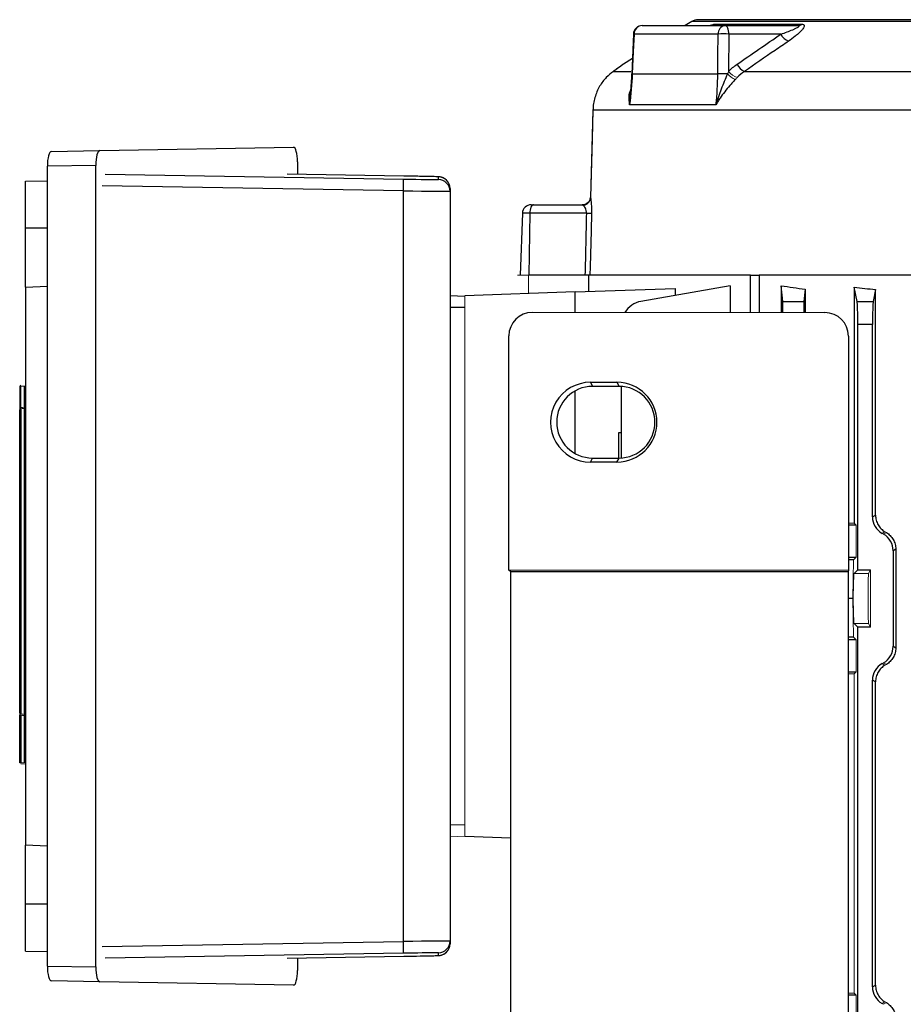
# Model space of a CAD drawing. Units: millimetres. Extents: x -1097 to 676, y -676 to 676.
# Drawn here: x -153 to -3, y 447 to 615 of the extents above; entities that cross this region are included whole.
import ezdxf

# ---------------------------------------------------------------- set-up
doc = ezdxf.new("R2010")
doc.units = ezdxf.units.MM

msp = doc.modelspace()

# ---------------------------------------------------------------- linework, layer by layer
at = {"color": 7, "linetype": 'Continuous', "lineweight": 25}
for p, q in [((-47.21, 613.8), (-33.12, 613.8)), ((-38.78, 614.5), (-39.89, 613.8)), ((121.97, 614.5), (-38.78, 614.5)), ((120.91, 614.8), (-37.72, 614.8)), ((-34.87, 614.03), (-20.08, 614.03)), ((-33.12, 613.8), (-20.69, 613.8)), ((-48.7, 612.36), (-48.99, 605.58)), ((-34.29, 612.35), (-48.6, 612.35)), ((-32.45, 612.35), (-32.51, 605.98)), ((-23.6, 612.35), (-32.45, 612.35)), ((-48.88, 608.18), (-50.4, 607.23)), ((-52.11, 606), (-49.14, 606)), ((-48.99, 605.58), (-48.99, 605.58)), ((-48.89, 605.57), (-34.36, 605.57)), ((-29.8, 606), (34.64, 606)), ((-34.66, 600.33), (-49.35, 600.33)), ((-55.58, 599.43), (-56.01, 584.52)), ((-55.58, 599.43), (-55.59, 599.43)), ((31.3, 599.43), (-55.58, 599.43)), ((-147.72, 592.38), (-139.48, 592.52)), ((-139.48, 592.52), (-106.52, 593.1)), ((-140.15, 590.01), (-148.39, 589.86)), ((-148.39, 453.74), (-148.39, 589.86)), ((-140.15, 453.59), (-140.15, 590.01)), ((-105.85, 590.61), (-105.85, 588.5)), ((-138.56, 588.53), (-87.82, 587.67)), ((-87.76, 588.19), (-107.61, 588.53)), ((-152.09, 587.3), (-148.39, 587.36)), ((-152.09, 579.3), (-152.09, 587.3)), ((-87.83, 585.67), (-139.09, 586.53)), ((-81.87, 587.6), (-81.87, 588.06)), ((-87.83, 457.93), (-87.83, 585.67)), ((-79.9, 586.06), (-79.9, 585.6)), ((-79.9, 585.6), (-79.9, 458)), ((-66.09, 583.3), (-65.69, 583.3)), ((-65.69, 583.3), (-57.4, 583.3)), ((-57.4, 583.3), (-57.33, 583.3)), ((-55.99, 584.73), (-56.01, 584.62)), ((-67.59, 581.85), (-67.95, 571.3)), ((-66.33, 581.85), (-67.59, 581.85)), ((-66.33, 581.85), (-66.48, 571.3)), ((-56.7, 581.85), (-66.33, 581.85)), ((-152.09, 569.3), (-152.09, 579.3)), ((-148.39, 579.3), (-152.09, 579.3)), ((-66.55, 571.3), (-66.48, 571.3)), ((-56.94, 571.3), (-66.48, 571.3)), ((-56.28, 568.54), (-56.28, 571.3)), ((-28.76, 571.3), (-27.34, 571.3)), ((-28.76, 564.97), (-28.76, 571.3)), ((30.58, 571.3), (-27.34, 571.3)), ((-27.34, 571.3), (-27.34, 564.97)), ((-152.09, 569.3), (-148.39, 569.43)), ((-152.09, 569.3), (-152.09, 474.3)), ((-58.61, 568.46), (-77.4, 567.8)), ((-58.61, 568.46), (-41.6, 569.05)), ((-58.61, 564.99), (-58.61, 568.46)), ((-32.26, 569.53), (-47.42, 566.86)), ((-41.6, 569.05), (-41.6, 567.88)), ((-32.26, 569.53), (-32.26, 564.97)), ((-23.57, 569.53), (-23.57, 564.97)), ((-23.31, 566.86), (-23.57, 569.53)), ((-19.49, 568.93), (-19.69, 566.86)), ((-19.49, 568.93), (-19.49, 564.97)), ((-11.13, 569.27), (-11.13, 529.12)), ((-10.65, 566.86), (-11.13, 569.27)), ((-7.51, 568.89), (-7.92, 566.86)), ((-7.51, 530.49), (-7.51, 568.89)), ((-79.9, 567.85), (-77.4, 567.77)), ((-23.31, 566.86), (-19.69, 566.86)), ((-10.65, 566.86), (-7.92, 566.86)), ((-77.4, 565.8), (-79.9, 565.8)), ((-65.89, 565), (-16.13, 564.97)), ((-10.53, 521.17), (-10.53, 562.92)), ((-8.03, 562.92), (-10.53, 562.92)), ((-8.03, 530.2), (-8.03, 562.92)), ((-69.9, 521.12), (-69.9, 561.01)), ((-12.14, 560.97), (-12.14, 521.04)), ((-56, 553.09), (-51.5, 553.09)), ((-56, 553.09), (-55.65, 552.4)), ((-51.5, 553.09), (-51.15, 552.4)), ((-152.28, 548.84), (-152.28, 552.45)), ((-58.61, 540.96), (-58.61, 551.64)), ((-51.15, 552.4), (-55.65, 552.4)), ((-50.72, 540.22), (-50.72, 552.38)), ((-153.09, 496.82), (-153.09, 548.41)), ((-152.91, 548.6), (-152.91, 496.62)), ((-152.28, 548.84), (-152.28, 548.64)), ((-152.28, 496.58), (-152.28, 548.64)), ((-50.72, 544.49), (-51.22, 544.49)), ((-51.22, 544.49), (-51.22, 540.2)), ((-56, 539.51), (-55.65, 540.2)), ((-55.65, 540.2), (-51.15, 540.2)), ((-51.5, 539.51), (-51.15, 540.2)), ((-51.5, 539.51), (-56, 539.51)), ((-8.03, 530.2), (-7.51, 530.49)), ((-10.81, 528.8), (-12.14, 528.8)), ((-4.08, 524.69), (-4.53, 524.42)), ((-4.08, 524.69), (-4.08, 507.91)), ((-12.14, 523.35), (-10.81, 523.35)), ((-11.26, 522.9), (-12.14, 522.9)), ((-4.53, 524.42), (-4.53, 508.18)), ((-69.58, 520.86), (-69.9, 521.12)), ((-12.14, 521.04), (-69.9, 521.12)), ((-10.53, 521.17), (-11.15, 520.55)), ((-10.53, 521.17), (-8.4, 521.17)), ((-69.58, 431.74), (-69.58, 520.86)), ((-12.17, 520.86), (-69.58, 520.86)), ((-12.14, 521.04), (-12.17, 520.86)), ((-12.17, 520.86), (-12.17, 431.74)), ((-11.38, 516.3), (-12.17, 516.3)), ((-11.15, 512.05), (-10.53, 511.43)), ((-10.53, 441.17), (-10.53, 511.43)), ((-8.4, 511.43), (-10.53, 511.43)), ((-11.26, 509.7), (-12.17, 509.7)), ((-10.81, 509.25), (-12.17, 509.25)), ((-4.53, 508.18), (-4.08, 507.91)), ((-12.17, 503.8), (-10.81, 503.8)), ((-8.03, 450.2), (-8.03, 502.4)), ((-7.51, 502.11), (-8.03, 502.4)), ((-7.51, 450.49), (-7.51, 502.11)), ((-153.09, 488.35), (-153.09, 496.42)), ((-152.91, 496.42), (-152.91, 488.35)), ((-152.28, 496.58), (-152.28, 496.39)), ((-152.28, 488.31), (-152.28, 496.39)), ((-148.39, 474.17), (-152.09, 474.3)), ((-152.09, 464.3), (-152.09, 474.3)), ((-69.58, 475.53), (-77.4, 475.8)), ((-152.09, 456.3), (-152.09, 464.3)), ((-148.39, 464.3), (-152.09, 464.3)), ((-139.09, 457.07), (-87.83, 457.93)), ((-79.9, 458), (-79.9, 457.54)), ((-152.09, 456.3), (-148.39, 456.24)), ((-87.82, 455.93), (-138.56, 455.07)), ((-81.87, 455.54), (-81.87, 456)), ((-107.61, 455.07), (-87.76, 455.41)), ((-105.85, 455.1), (-105.85, 452.99)), ((-148.39, 453.74), (-140.15, 453.59)), ((-139.48, 451.08), (-147.72, 451.22)), ((-106.52, 450.5), (-139.48, 451.08)), ((-8.03, 450.2), (-7.51, 450.49)), ((-10.81, 448.8), (-12.17, 448.8))]:
    msp.add_line(p, q, dxfattribs=at)
at = {"color": 144, "linetype": 'Continuous', "lineweight": 18}
for p, q in [((-56.01, 584.59), (-56.01, 584.63)), ((-66.55, 571.3), (-68.4, 571.3)), ((-66.55, 571.3), (-66.55, 568.18)), ((-77.4, 567.8), (-77.4, 475.8)), ((-153.09, 548.8), (-153.09, 552.41)), ((-152.91, 552.41), (-153.09, 552.41)), ((-152.28, 552.45), (-152.91, 552.41)), ((-152.91, 552.41), (-152.91, 548.8)), ((-152.09, 552.45), (-152.28, 552.45)), ((-152.91, 549.02), (-153.09, 549.02)), ((-152.91, 548.8), (-153.09, 548.8)), ((-152.28, 548.84), (-152.09, 548.84)), ((-10.81, 528.8), (-11.13, 529.12)), ((-10.81, 528.8), (-10.81, 523.35)), ((-5.92, 527.66), (-6.41, 527.38)), ((-6.16, 527.24), (-6.41, 527.38)), ((-6.16, 527.24), (-5.67, 527.52)), ((-11.38, 516.3), (-11.26, 522.9)), ((-10.81, 523.35), (-11.26, 522.9)), ((-8.71, 520.55), (-8.4, 521.17)), ((-8.4, 511.43), (-8.4, 521.17)), ((-8.71, 520.55), (-11.15, 520.55)), ((-11.38, 516.3), (-11.26, 509.7)), ((-8.71, 512.05), (-11.15, 512.05)), ((-8.4, 511.43), (-8.71, 512.05)), ((-11.26, 509.7), (-10.81, 509.25)), ((-10.81, 509.25), (-10.81, 503.8)), ((-6.16, 505.36), (-6.41, 505.22)), ((-6.41, 505.22), (-5.92, 504.94)), ((-5.67, 505.08), (-6.16, 505.36)), ((-11.13, 503.48), (-10.81, 503.8)), ((-11.13, 503.48), (-11.13, 449.12)), ((-153.09, 496.42), (-152.91, 496.42)), ((-152.28, 496.39), (-152.09, 496.39)), ((-153.09, 488.35), (-152.91, 488.35)), ((-152.91, 488.35), (-152.28, 488.31)), ((-152.28, 488.11), (-152.91, 488.15)), ((-152.28, 488.31), (-152.09, 488.31)), ((-79.9, 477.8), (-77.4, 477.8)), ((-77.4, 475.83), (-79.9, 475.75)), ((-10.81, 448.8), (-11.13, 449.12)), ((-10.81, 448.8), (-10.81, 443.35)), ((-5.92, 447.66), (-6.41, 447.38)), ((-6.16, 447.24), (-5.67, 447.52)), ((-6.16, 447.24), (-6.41, 447.38))]:
    msp.add_line(p, q, dxfattribs=at)
at = {"color": 7, "linetype": 'Continuous', "lineweight": 25, "flags": 128}
for points in [[(-32.45, 612.35), (-32.47, 612.64), (-32.51, 612.91), (-32.57, 613.16), (-32.65, 613.38), (-32.76, 613.56), (-32.87, 613.69), (-32.99, 613.77), (-33.12, 613.8)], [(-48.6, 612.35), (-48.73, 609.36), (-48.89, 605.57)], [(-34.36, 605.57), (-34.33, 608.57), (-34.29, 612.35)], [(-55.59, 599.43), (-55.73, 594.52), (-56.01, 584.62)], [(-65.69, 583.3), (-65.81, 583.27), (-65.93, 583.19), (-66.04, 583.06), (-66.13, 582.88), (-66.21, 582.66), (-66.27, 582.41), (-66.31, 582.14), (-66.33, 581.85)], [(-55.84, 581.87), (-55.91, 578.87), (-56.05, 572.8), (-56.09, 571.3)], [(-28.76, 571.3), (-32.78, 571.3), (-36.54, 571.3), (-40.01, 571.3), (-43.19, 571.3), (-46.05, 571.3), (-48.6, 571.3), (-50.82, 571.3), (-52.71, 571.3), (-54.25, 571.3), (-55.44, 571.3), (-56.17, 571.3)]]:
    msp.add_lwpolyline(points, dxfattribs=at)
at = {"color": 144, "linetype": 'Continuous', "lineweight": 18, "flags": 128}
for points in [[(-152.91, 548.8), (-152.6, 548.82), (-152.28, 548.84)], [(-152.28, 548.64), (-152.68, 548.62), (-152.91, 548.6)], [(-152.91, 496.62), (-152.51, 496.6), (-152.28, 496.58)], [(-152.28, 496.39), (-152.6, 496.4), (-152.91, 496.42)]]:
    msp.add_lwpolyline(points, dxfattribs=at)
at = {"color": 7, "linetype": 'Continuous', "lineweight": 25}
for centre, radius, start, end in [((-47.21, 612.3), 1.5, 90, 177.5458), ((-47.15, 612.35), 1.45, 92.0476, 180.0893), ((-37.72, 612.8), 2, 90, 122), ((-35.63, 615.16), 1.36, 270.1226, 303.7155), ((-32.94, 612.46), 1.35, 97.5036, 184.4417), ((-20.7, 614.75), 0.952, 270.8199, 310.5047), ((-48.61, 612.7), 0.347, 254.804, 272.1422), ((-33.37, 584.81), 27.56, 88.0844, 91.9156), ((-21.36, 613.41), 2.48, 205.2424, 246.6897), ((-28.85, 608.27), 2.46, 205.2431, 247.201), ((-48.9, 605.99), 0.423, 256.4468, 270.5218), ((-33.45, 578.68), 26.91, 88.4055, 91.9424), ((-145.73, 587.14), 57.92, 358.5448, 0.5233), ((-81.9, 586.06), 2, 0.0003, 89.0344), ((-81.9, 585.6), 2, 0.0003, 89.0344), ((-66.09, 581.8), 1.5, 90, 178), ((-57.5, 584.66), 1.5, 279.47, 354.8456), ((-56.41, 590.96), 9.11, 268.1892, 273.565), ((-46.72, 562.92), 4, 100, 148.8569), ((-55.65, 546.3), 6.1, 90.0067, 269.9933), ((-51.15, 546.3), 6.1, 270.0067, 89.9933), ((-152.89, 548.41), 0.199, 93.6421, 179.6983), ((-145.73, 456.46), 57.92, 359.4767, 1.4552), ((-81.9, 458), 2, 270.9656, 359.9997), ((-81.9, 457.54), 2, 270.9656, 359.9997)]:
    msp.add_arc(centre, radius, start, end, dxfattribs=at)
at = {"color": 144, "linetype": 'Continuous', "lineweight": 18}
for centre, radius, start, end in [((-29.71, 608.34), 4.07, 222.7564, 246.0039), ((-30.06, 607.94), 3.14, 218.557, 251.6136), ((-152.89, 552.41), 0.2, 94, 180), ((-152.89, 548.62), 0.2, 93.9826, 117.1695), ((-152.29, 548.84), 0.199, 273.6354, 359.6925), ((-152.89, 496.82), 0.199, 180.3017, 266.3579), ((-152.89, 496.6), 0.199, 180.0406, 242.8744), ((-152.29, 496.38), 0.199, 0.3075, 86.3646)]:
    msp.add_arc(centre, radius, start, end, dxfattribs=at)
at = {"color": 7, "linetype": 'Continuous', "lineweight": 25}
for centre, major_axis, ratio, start_param, end_param in [((-147.72, 589.88), (0, 2.5), 0.266696, 0.004988, 1.57548), ((-139.48, 590.02), (0, 2.5), 0.266696, 0.004988, 1.57548), ((-106.52, 590.6), (0, 2.5), 0.269201, 4.717784, 6.288275), ((-87.87, 588.16), (6, -0.1), 0.004516, 0.000076, 1.553419), ((-87.87, 587.7), (6, -0.1), 0.004516, 4.721192, 6.125381), ((-87.87, 587.7), (6, -0.1), 0.004516, 6.125381, 6.283261), ((-87.9, 585.7), (8, -0.1), 0.003388, 4.721158, 6.283228), ((-1.22, -847.79), (57.97, 3926.61), 0.020934, 1.198448, 1.201332), ((41.6, 582.55), (98.5, 0), 0.176327, 3.989375, 4.043422), ((41.6, 583.94), (98.5, 0), 0.176327, 4.147566, 4.190402), ((-23.32, 562.92), (0, 4), 0.017455, 5.251161, 6.108652), ((-19.68, 562.92), (0, 4), 0.017455, 0.174533, 1.032649), ((-10.67, 562.92), (0, 4), 0.034921, 4.712389, 6.108652), ((-7.89, 562.92), (0, 4), 0.034921, 0.174533, 1.570796), ((-65.87, 560.99), (-3.82, 1.27), 0.993921, 5.034886, 6.60264), ((-16.14, 560.96), (-1.79, -3.58), 0.999239, 2.034809, 3.604388), ((-56, 546.3), (-6.79, 0), 0.999848, 4.711779, 7.854591), ((-51.5, 546.3), (-6.79, 0), 0.999848, 1.571406, 4.711779), ((-4.78, 530.2), (2.82, 1.63), 0.999188, 2.618346, 3.66484), ((-7.78, 524.42), (-2.82, -1.63), 0.999188, 2.618346, 3.66484), ((-7.78, 508.18), (-2.82, 1.63), 0.999188, 2.618346, 3.66484), ((-4.78, 502.4), (2.82, -1.63), 0.999188, 2.618346, 3.66484), ((-87.9, 457.9), (8, 0.1), 0.003388, 6.283142, 7.845212), ((-87.87, 455.9), (6, 0.1), 0.004516, 0.438648, 1.561994), ((-87.87, 455.9), (6, 0.1), 0.004516, 6.283109, 6.721833), ((-87.87, 455.44), (6, 0.1), 0.004516, 4.729766, 5.708314), ((-87.87, 455.44), (6, 0.1), 0.004516, 5.708314, 6.283109), ((-147.72, 453.72), (0, 2.5), 0.266696, 1.566112, 3.136604), ((-139.48, 453.58), (0, 2.5), 0.266696, 1.566112, 3.136604), ((-106.52, 453), (0, 2.5), 0.269201, 3.136503, 4.706994), ((-4.78, 450.2), (2.82, 1.63), 0.999188, 2.618346, 3.66484)]:
    msp.add_ellipse(centre, major_axis=major_axis, ratio=ratio, start_param=start_param, end_param=end_param, dxfattribs=at)
at = {"color": 144, "linetype": 'Continuous', "lineweight": 18}
for centre, major_axis, ratio, start_param, end_param in [((41.6, 532.02), (98.5, 0), 0.034921, 4.135371, 4.147566), ((41.6, 503.71), (98.48, -56.93), 0.030233, 4.226432, 4.229295), ((-11.15, 516.3), (0, 4.25), 0.034921, 0.034907, 3.106686), ((-8.71, 516.3), (0, 4.25), 0.017455, 0.034907, 3.106686), ((41.6, 528.89), (98.48, 56.93), 0.030233, 2.05389, 2.056753), ((41.6, 500.58), (98.5, 0), 0.034921, 2.135619, 2.148232), ((41.6, 452.02), (98.5, 0), 0.034921, 4.134953, 4.147566), ((41.6, 423.71), (98.48, -56.93), 0.030233, 4.226432, 4.229295)]:
    msp.add_ellipse(centre, major_axis=major_axis, ratio=ratio, start_param=start_param, end_param=end_param, dxfattribs=at)
at = {"color": 7, "linetype": 'Continuous', "lineweight": 25}
for points, knots in [([(-35.43, 613.82), (-35.43, 613.82), (-35.43, 613.82), (-35.5, 613.8), (-35.58, 613.8), (-35.62, 613.8)], [0, 0, 0, 0, 0.254257, 0.627552, 1, 1, 1, 1]), ([(-35.56, 613.8), (-35.41, 613.87), (-35.12, 614), (-34.96, 614.02), (-34.87, 614.03)], [0, 0, 0, 0, 0.492247, 1, 1, 1, 1]), ([(-23.6, 612.35), (-23.25, 612.47), (-22.91, 612.59), (-22.24, 612.84), (-21.92, 612.97), (-21.46, 613.16), (-21.31, 613.22), (-21.03, 613.36), (-20.89, 613.42), (-20.72, 613.52), (-20.66, 613.56), (-20.57, 613.62), (-20.53, 613.66), (-20.48, 613.72), (-20.48, 613.75), (-20.54, 613.79), (-20.6, 613.8), (-20.69, 613.8)], [0, 0, 0, 0, 0.25, 0.25, 0.5, 0.5, 0.625, 0.625, 0.75, 0.75, 0.8125, 0.8125, 0.875, 0.875, 0.9375, 0.9375, 1, 1, 1, 1]), ([(-20.08, 614.03), (-20, 614.03), (-19.92, 614.02), (-19.79, 613.98), (-19.74, 613.95), (-19.68, 613.88), (-19.66, 613.84), (-19.65, 613.74), (-19.65, 613.68), (-19.71, 613.51), (-19.78, 613.38), (-19.98, 613.11), (-20.1, 612.97), (-20.38, 612.69), (-20.53, 612.54), (-20.85, 612.26), (-21.02, 612.12), (-21.55, 611.69), (-21.93, 611.41), (-22.34, 611.13)], [0, 0, 0, 0, 0.0625, 0.0625, 0.125, 0.125, 0.1875, 0.1875, 0.25, 0.25, 0.375, 0.375, 0.5, 0.5, 0.625, 0.625, 0.75, 0.75, 1, 1, 1, 1]), ([(-22.34, 611.13), (-23.1, 610.61), (-23.85, 610.1), (-24.61, 609.58), (-26.34, 608.39), (-28.07, 607.19), (-29.8, 606)], [0, 0, 0, 0, 0.003, 0.003, 0.003, 0.009875397, 0.009875397, 0.009875397, 0.009875397]), ([(-50.4, 607.23), (-50.41, 607.22), (-50.43, 607.21), (-50.44, 607.2), (-50.45, 607.19), (-50.46, 607.19), (-50.47, 607.19), (-50.47, 607.18), (-50.49, 607.17), (-50.62, 607.08), (-51.02, 606.78), (-51.57, 606.39), (-52.05, 606.05), (-52.23, 605.92)], [0, 0, 0, 0, 0.004357, 0.007531, 0.009705, 0.01222, 0.016488, 0.026675, 0.068017, 0.300069, 0.56895, 0.838704, 1, 1, 1, 1]), ([(-50.4, 607.23), (-50.4, 607.23), (-50.37, 607.25), (-50.94, 606.84), (-51.8, 606.22), (-52.11, 606)], [0, 0, 0, 0, 0.148288, 0.690383, 1, 1, 1, 1]), ([(-52.11, 606), (-52.51, 605.73), (-52.92, 605.39), (-53.52, 604.75), (-53.72, 604.52), (-54.1, 604.02), (-54.28, 603.75), (-54.61, 603.17), (-54.77, 602.86), (-55.04, 602.23), (-55.15, 601.9), (-55.35, 601.22), (-55.43, 600.87), (-55.54, 600.15), (-55.57, 599.79), (-55.58, 599.43)], [0, 0, 0, 0, 0.25, 0.25, 0.375, 0.375, 0.5, 0.5, 0.625, 0.625, 0.75, 0.75, 0.875, 0.875, 1, 1, 1, 1]), ([(-49, 605.58), (-49.01, 605.45), (-49.04, 604.27), (-49.17, 603.1), (-49.28, 602.06)], [0, 0, 0, 0, 0.1122884, 1, 1, 1, 1]), ([(-32.7, 605.57), (-32.89, 605.15), (-33.07, 604.72), (-33.43, 603.86), (-33.6, 603.42), (-33.93, 602.55), (-34.09, 602.11), (-34.38, 601.22), (-34.53, 600.78), (-34.66, 600.33)], [0, 0, 0, 0, 0.25, 0.25, 0.5, 0.5, 0.75, 0.75, 1, 1, 1, 1]), ([(-31.36, 604.62), (-31.52, 604.45), (-31.68, 604.28), (-31.99, 603.94), (-32.14, 603.77), (-32.6, 603.24), (-32.89, 602.89), (-33.45, 602.17), (-33.72, 601.81), (-34.09, 601.26), (-34.21, 601.08), (-34.44, 600.71), (-34.55, 600.52), (-34.66, 600.33)], [0, 0, 0, 0, 0.125, 0.125, 0.25, 0.25, 0.5, 0.5, 0.75, 0.75, 0.875, 0.875, 1, 1, 1, 1]), ([(-49.35, 600.33), (-49.35, 600.34), (-49.37, 600.45), (-49.44, 601.13), (-49.5, 601.95), (-49.26, 602.62), (-49.22, 602.75)], [0, 0, 0, 0, 0.005249, 0.136038, 0.833088, 1, 1, 1, 1]), ([(-49.19, 602.45), (-49.25, 601.88), (-49.33, 601.18), (-49.35, 600.48), (-49.35, 600.34), (-49.35, 600.33)], [0, 0, 0, 0, 0.807061, 0.991749, 1, 1, 1, 1]), ([(-80.55, 587.52), (-80.6, 587.57), (-80.74, 587.71), (-81.02, 587.87), (-81.32, 587.98), (-81.54, 588.03), (-81.67, 588.05), (-81.73, 588.06), (-81.8, 588.06), (-81.9, 588.07), (-82.09, 588.07), (-82.58, 588.09), (-83.39, 588.11), (-84.45, 588.13), (-85.69, 588.15), (-86.82, 588.17), (-87.52, 588.19), (-87.76, 588.19)], [0, 0, 0, 0, 0.019672, 0.05846, 0.089948, 0.112745, 0.125345, 0.135559, 0.150094, 0.180822, 0.269676, 0.397488, 0.532481, 0.665521, 0.798142, 0.930631, 1, 1, 1, 1]), ([(-57.25, 583.18), (-57.3, 583.21), (-57.34, 583.24), (-57.39, 583.29), (-57.41, 583.3), (-57.4, 583.3)], [0, 0, 0, 0, 0.5, 0.5, 1, 1, 1, 1]), ([(-56.02, 584.62), (-56.03, 584.51), (-56.06, 584.24), (-56.29, 583.8), (-56.69, 583.46), (-57.09, 583.31), (-57.29, 583.31), (-57.35, 583.31)], [0, 0, 0, 0, 0.184564, 0.425256, 0.67778, 0.906317, 1, 1, 1, 1]), ([(-56.7, 581.85), (-56.7, 581.94), (-56.7, 582.02), (-56.71, 582.19), (-56.73, 582.27), (-56.78, 582.49), (-56.82, 582.62), (-56.93, 582.84), (-56.99, 582.93), (-57.12, 583.08), (-57.18, 583.14), (-57.25, 583.18)], [0, 0, 0, 0, 0.125, 0.125, 0.25, 0.25, 0.5, 0.5, 0.75, 0.75, 1, 1, 1, 1]), ([(-56.01, 584.62), (-56.01, 584.61), (-56.02, 584.58), (-56.01, 584.54), (-56.01, 584.52)], [0, 0, 0, 0, 0.548965, 1, 1, 1, 1]), ([(-56.01, 584.52), (-55.98, 584.42), (-55.96, 584.28), (-55.91, 583.94), (-55.89, 583.74), (-55.86, 583.27), (-55.85, 583.02), (-55.84, 582.46), (-55.84, 582.17), (-55.84, 581.87)], [0, 0, 0, 0, 0.25, 0.25, 0.5, 0.5, 0.75, 0.75, 1, 1, 1, 1]), ([(-56.09, 571.3), (-56.1, 571.3), (-56.13, 571.3), (-56.23, 571.3), (-56.29, 571.3), (-56.44, 571.3), (-56.52, 571.3), (-56.72, 571.3), (-56.83, 571.3), (-56.94, 571.3)], [0, 0, 0, 0, 0.25, 0.25, 0.5, 0.5, 0.75, 0.75, 1, 1, 1, 1]), ([(-153.09, 548.8), (-153.09, 548.71), (-153.09, 548.61), (-153.09, 548.47), (-153.09, 548.42), (-153.09, 548.41)], [0, 0, 0, 0, 0.5, 0.5, 1, 1, 1, 1]), ([(-7.51, 530.49), (-7.51, 530.2), (-7.48, 529.91), (-7.36, 529.48), (-7.31, 529.34), (-7.2, 529.08), (-7.14, 528.95), (-7, 528.71), (-6.92, 528.59), (-6.75, 528.37), (-6.66, 528.26), (-6.37, 527.97), (-6.15, 527.8), (-5.92, 527.66)], [0, 0, 0, 0, 0.25, 0.25, 0.375, 0.375, 0.5, 0.5, 0.625, 0.625, 0.75, 0.75, 1, 1, 1, 1]), ([(-5.67, 527.52), (-5.44, 527.38), (-5.23, 527.21), (-4.94, 526.92), (-4.85, 526.81), (-4.68, 526.59), (-4.6, 526.47), (-4.46, 526.23), (-4.39, 526.1), (-4.28, 525.83), (-4.23, 525.69), (-4.12, 525.27), (-4.08, 524.98), (-4.08, 524.69)], [0, 0, 0, 0, 0.25, 0.25, 0.375, 0.375, 0.5, 0.5, 0.625, 0.625, 0.75, 0.75, 1, 1, 1, 1]), ([(-4.08, 507.91), (-4.08, 507.62), (-4.12, 507.33), (-4.23, 506.91), (-4.28, 506.77), (-4.39, 506.5), (-4.46, 506.37), (-4.6, 506.13), (-4.68, 506.01), (-4.85, 505.79), (-4.94, 505.68), (-5.23, 505.39), (-5.44, 505.22), (-5.67, 505.08)], [0, 0, 0, 0, 0.25, 0.25, 0.375, 0.375, 0.5, 0.5, 0.625, 0.625, 0.75, 0.75, 1, 1, 1, 1]), ([(-5.92, 504.94), (-6.15, 504.8), (-6.37, 504.63), (-6.66, 504.34), (-6.75, 504.23), (-6.92, 504.01), (-7, 503.89), (-7.14, 503.65), (-7.2, 503.52), (-7.31, 503.26), (-7.36, 503.12), (-7.48, 502.69), (-7.51, 502.4), (-7.51, 502.11)], [0, 0, 0, 0, 0.25, 0.25, 0.375, 0.375, 0.5, 0.5, 0.625, 0.625, 0.75, 0.75, 1, 1, 1, 1]), ([(-82.85, 455.51), (-82.77, 455.51), (-82.41, 455.52), (-82.11, 455.52), (-81.89, 455.53), (-81.8, 455.54), (-81.69, 455.55), (-81.55, 455.56), (-81.28, 455.63), (-80.85, 455.8), (-80.58, 456.05), (-80.42, 456.19)], [0, 0, 0, 0, 0.078723, 0.373619, 0.555286, 0.647816, 0.683021, 0.713654, 0.766255, 0.864679, 1, 1, 1, 1]), ([(-7.51, 450.49), (-7.51, 450.2), (-7.48, 449.91), (-7.36, 449.48), (-7.31, 449.34), (-7.2, 449.08), (-7.14, 448.95), (-7, 448.71), (-6.92, 448.59), (-6.75, 448.37), (-6.66, 448.26), (-6.37, 447.97), (-6.15, 447.8), (-5.92, 447.66)], [0, 0, 0, 0, 0.25, 0.25, 0.375, 0.375, 0.5, 0.5, 0.625, 0.625, 0.75, 0.75, 1, 1, 1, 1]), ([(-5.67, 447.52), (-5.44, 447.38), (-5.23, 447.21), (-4.94, 446.92), (-4.85, 446.81), (-4.68, 446.59), (-4.6, 446.47), (-4.46, 446.23), (-4.39, 446.1), (-4.28, 445.83), (-4.23, 445.69), (-4.12, 445.27), (-4.08, 444.98), (-4.08, 444.69)], [0, 0, 0, 0, 0.25, 0.25, 0.375, 0.375, 0.5, 0.5, 0.625, 0.625, 0.75, 0.75, 1, 1, 1, 1])]:
    msp.add_open_spline(points, degree=3, knots=knots, dxfattribs=at)
for points in [[(-31.08, 607.22), (-28.59, 608.93), (-26.1, 610.65), (-23.6, 612.35)], [(-32.51, 605.98), (-32.08, 606.45), (-31.6, 606.86), (-31.08, 607.22)], [(-48.89, 605.57), (-48.97, 603.82), (-49.12, 602.07), (-49.35, 600.33)], [(-34.66, 600.33), (-34.47, 602.07), (-34.37, 603.82), (-34.36, 605.57)], [(-29.8, 606), (-30.25, 605.7), (-30.67, 605.35), (-31.05, 604.95)]]:
    msp.add_open_spline(points, degree=3, dxfattribs=at)
at = {"color": 144, "linetype": 'Continuous', "lineweight": 18}
for points in [[(-32.7, 605.57), (-32.64, 605.71), (-32.57, 605.84), (-32.51, 605.98)], [(-31.05, 604.95), (-31.15, 604.84), (-31.26, 604.73), (-31.36, 604.62)]]:
    msp.add_open_spline(points, degree=3, dxfattribs=at)
for points, knots in [([(-152.91, 548.6), (-152.91, 548.61), (-152.91, 548.64), (-152.91, 548.71), (-152.91, 548.75), (-152.91, 548.8)], [0, 0, 0, 0, 0.5, 0.5, 1, 1, 1, 1]), ([(-153.09, 496.82), (-153.09, 496.8), (-153.09, 496.76), (-153.09, 496.61), (-153.09, 496.52), (-153.09, 496.42)], [0, 0, 0, 0, 0.5, 0.5, 1, 1, 1, 1]), ([(-153.09, 496.45), (-153.09, 496.46), (-153.09, 496.52), (-153.09, 496.58), (-153.09, 496.59), (-153.09, 496.6)], [0, 0, 0, 0, 0.182153, 0.591098, 1, 1, 1, 1])]:
    msp.add_open_spline(points, degree=3, knots=knots, dxfattribs=at)

doc.saveas('drawing.dxf')
